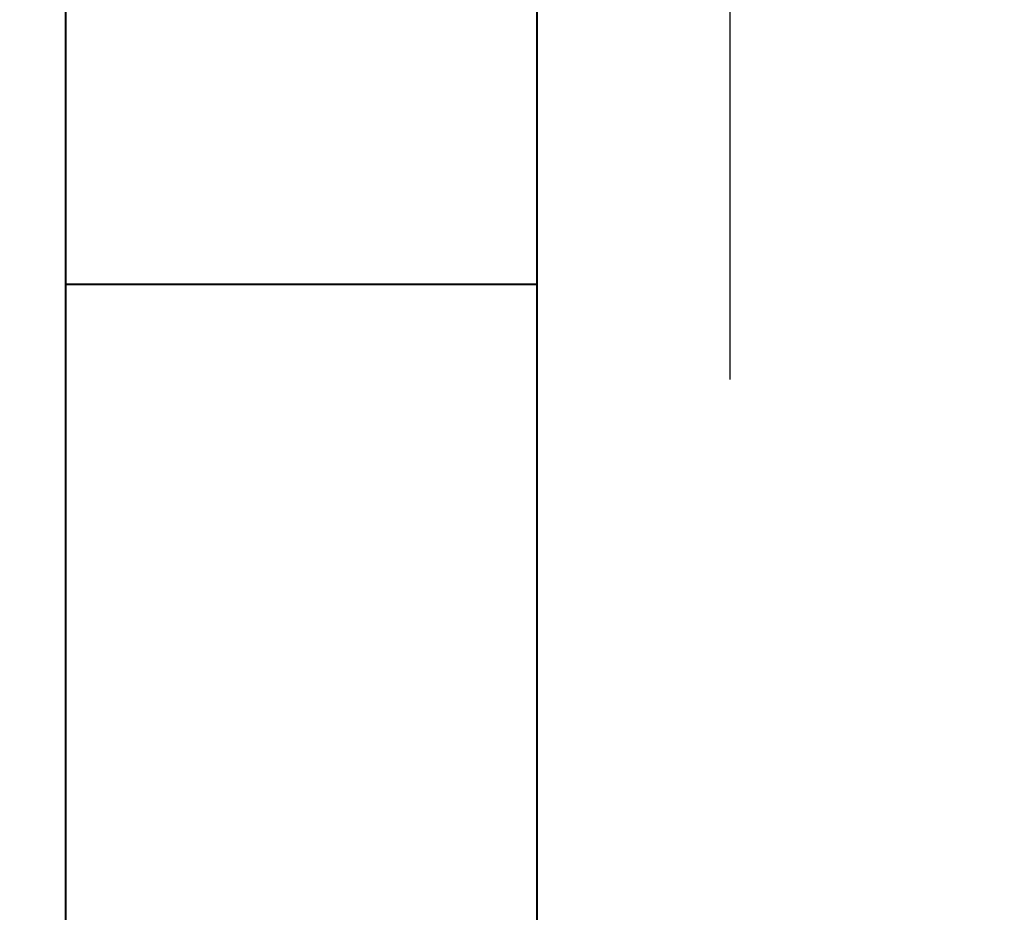
# Model space of a CAD drawing. Units: millimetres. Extents: x 108 to 900, y 345 to 1012.
# Drawn here: x 317 to 375, y 626 to 678 of the extents above; entities that cross this region are included whole.
import ezdxf

# ---------------------------------------------------------------- set-up
doc = ezdxf.new("R2010")
doc.units = ezdxf.units.MM
doc.styles.add('BLAIR ITC', font='txt')
doc.dimstyles.new('BLAIR ITC', dxfattribs={"dimtxt": 8, "dimasz": 8, "dimexe": 4, "dimexo": 2, "dimgap": 2, "dimtad": 0, "dimdec": 0, "dimdsep": 46, "dimtxsty": 'BLAIR ITC', "dimcen": 0.09, "dimclrd": 8, "dimclre": 8, "dimclrt": 256, "dimadec": 0, "dimazin": 0, "dimtfac": 1, "dimtdec": 0, "dimtmove": 0, "dimatfit": 3, "dimfxl": 1, "dimtfill": 1, "dimtolj": 1, "dimtzin": 0, "dimarcsym": 0})

# ---------------------------------------------------------------- blocks, each defined once
blk = doc.blocks.new('*D26')
at = {"color": 8, "lineweight": -2, "transparency": 16777216}
for p, q in [((308.817, 656.975), (308.817, 727.528)), ((358.817, 656.975), (358.817, 727.528)), ((300.817, 723.528), (292.817, 723.528)), ((308.817, 723.528), (315.777, 723.528)), ((358.817, 723.528), (351.856, 723.528)), ((366.817, 723.528), (374.817, 723.528))]:
    blk.add_line(p, q, dxfattribs=at)
at = {"color": 8, "transparency": 16777216}
for points in [[(300.817, 724.861), (300.817, 722.195), (308.817, 723.528)], [(366.817, 724.861), (366.817, 722.195), (358.817, 723.528)]]:
    blk.add_solid(points, dxfattribs=at)
at = {"layer": 'Defpoints', "color": 0, "transparency": 16777216}
for p in [(308.817, 723.528), (308.817, 654.975), (358.817, 654.975)]:
    blk.add_point(p, dxfattribs=at)
at = {"lineweight": 30, "transparency": 16777216, "insert": (333.817, 723.528), "char_height": 15, "attachment_point": 5, "style": 'BLAIR ITC', "bg_fill": 3, "box_fill_scale": 1.1, "bg_fill_color": 256, "bg_fill_true_color": 13158600, "bg_fill_transparency": 0}
blk.add_mtext('\\A1;50', dxfattribs=at)
blk = doc.blocks.new('*D29')
at = {"color": 8, "lineweight": -2, "transparency": 16777216}
for p, q in [((318.067, 700.044), (265.792, 700.044)), ((269.792, 692.044), (269.792, 658.69)), ((269.792, 593.044), (269.792, 626.397)), ((306.817, 585.044), (265.792, 585.044))]:
    blk.add_line(p, q, dxfattribs=at)
at = {"color": 8, "transparency": 16777216}
for points in [[(268.459, 692.044), (271.126, 692.044), (269.792, 700.044)], [(268.459, 593.044), (271.126, 593.044), (269.792, 585.044)]]:
    blk.add_solid(points, dxfattribs=at)
at = {"layer": 'Defpoints', "color": 0, "transparency": 16777216}
for p in [(320.067, 700.044), (269.792, 585.044), (308.817, 585.044)]:
    blk.add_point(p, dxfattribs=at)
at = {"lineweight": 30, "transparency": 16777216, "insert": (269.792, 642.544), "char_height": 15, "attachment_point": 5, "rotation": 90, "style": 'BLAIR ITC', "bg_fill": 3, "box_fill_scale": 1.1, "bg_fill_color": 256, "bg_fill_true_color": 13158600, "bg_fill_transparency": 0}
blk.add_mtext('\\A1;115', dxfattribs=at)

msp = doc.modelspace()

# ---------------------------------------------------------------- linework, layer by layer
at = {"lineweight": 40, "extrusion": (0, 1, -2.22045e-16)}
for p, q in [((320.067, 590.044), (320.067, 700.044)), ((347.567, 590.044), (347.567, 700.044)), ((320.067, 662.544), (347.567, 662.544))]:
    msp.add_line(p, q, dxfattribs=at)

# ---------------------------------------------------------------- next in the draw order: dimensions: what is measured, and where the dimension line sits
at = {"lineweight": 30}
dim = msp.add_linear_dim(base=(308.817, 723.528), p1=(358.817, 654.975), p2=(308.817, 654.975), dimstyle='BLAIR ITC', override={"dimtxt": 15}, dxfattribs=at)
dim.commit()
dim.dimension.update_dxf_attribs({"geometry": '*D26', "text_midpoint": (333.817, 723.528)})

# ---------------------------------------------------------------- next in the draw order: dimensions: what is measured, and where the dimension line sits
dim = msp.add_linear_dim(base=(269.792, 585.044), p1=(320.067, 700.044), p2=(308.817, 585.044), angle=90, dimstyle='BLAIR ITC', override={"dimtxt": 15}, dxfattribs=at)
dim.commit()
dim.dimension.update_dxf_attribs({"geometry": '*D29', "text_midpoint": (269.792, 642.544)})

doc.saveas('drawing.dxf')
